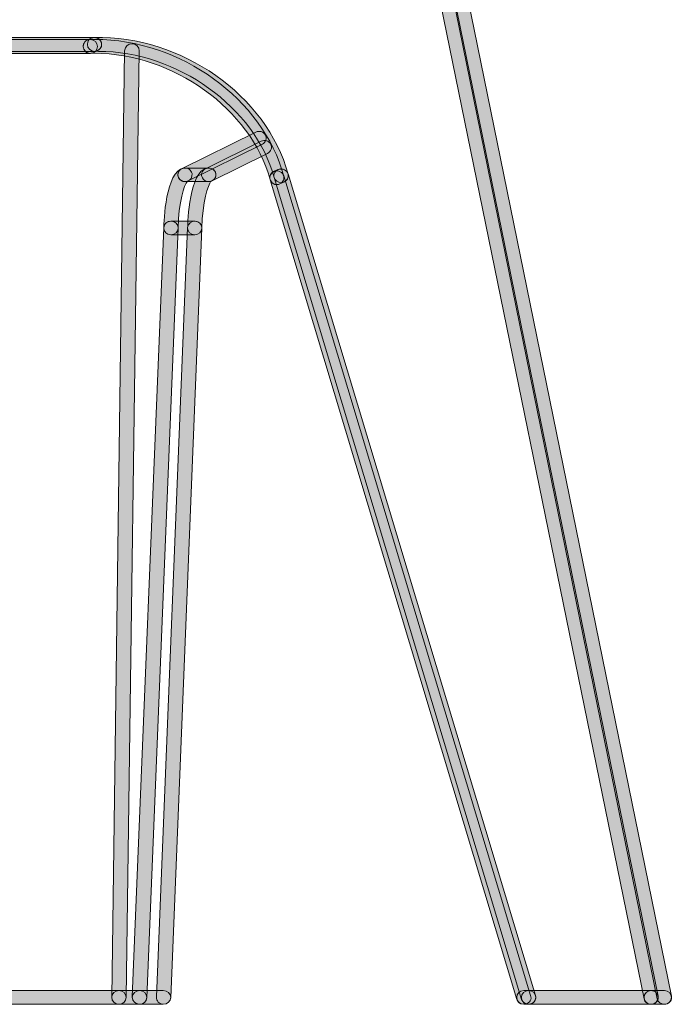
# Model space of a CAD drawing. Units: inches. Extents: x 83.7 to 126.3, y 142.9 to 154.1.
# Drawn here: x 107.1 to 108.7, y 145.5 to 148 of the extents above; entities that cross this region are included whole.
import ezdxf

# ---------------------------------------------------------------- set-up
doc = ezdxf.new("R2010")
doc.units = ezdxf.units.IN
doc.header["$MEASUREMENT"] = 0
doc.layers.add('disegno', color=7, linetype='Continuous')

# ---------------------------------------------------------------- blocks, each defined once
blk = doc.blocks.new('block 636')
at = {"layer": 'disegno'}
h = blk.add_hatch(color=250, dxfattribs=at)
h.dxf.hatch_style = 2
edge = h.paths.add_edge_path()
edge.add_spline(control_points=[(108.7238, 145.5284), (108.7238, 145.5284), (108.6893, 145.5284), (108.6893, 145.5284), (108.6797, 145.5284), (108.6721, 145.536), (108.6721, 145.546), (108.6721, 145.5549), (108.6797, 145.5629), (108.6893, 145.5629), (108.6893, 145.5629), (108.7238, 145.5629), (108.7238, 145.5629), (108.7334, 145.5629), (108.741, 145.5549), (108.741, 145.546), (108.741, 145.536), (108.7334, 145.5284), (108.7238, 145.5284)], knot_values=[0, 0, 0, 0, 1, 1, 1, 2, 2, 2, 3, 3, 3, 4, 4, 4, 5, 5, 5, 6, 6, 6, 6], degree=3, periodic=1)
at = {"layer": 'disegno', "lineweight": 0}
blk.add_open_spline([(108.7238, 145.5284), (108.7238, 145.5284), (108.6893, 145.5284), (108.6893, 145.5284), (108.6797, 145.5284), (108.6721, 145.536), (108.6721, 145.546), (108.6721, 145.5549), (108.6797, 145.5629), (108.6893, 145.5629), (108.6893, 145.5629), (108.7238, 145.5629), (108.7238, 145.5629), (108.7334, 145.5629), (108.741, 145.5549), (108.741, 145.546), (108.741, 145.536), (108.7334, 145.5284), (108.7238, 145.5284)], degree=3, knots=[0, 0, 0, 0, 1, 1, 1, 2, 2, 2, 3, 3, 3, 4, 4, 4, 5, 5, 5, 6, 6, 6, 6], dxfattribs=at)
blk = doc.blocks.new('block 637')
at = {"layer": 'disegno'}
h = blk.add_hatch(color=250, dxfattribs=at)
h.dxf.hatch_style = 2
edge = h.paths.add_edge_path()
edge.add_spline(control_points=[(108.6893, 145.5284), (108.6893, 145.5284), (108.3813, 145.5284), (108.3813, 145.5284), (108.3717, 145.5284), (108.3634, 145.536), (108.3634, 145.546), (108.3634, 145.5549), (108.3717, 145.5629), (108.3813, 145.5629), (108.3813, 145.5629), (108.6893, 145.5629), (108.6893, 145.5629), (108.6997, 145.5629), (108.7072, 145.5549), (108.7072, 145.546), (108.7072, 145.536), (108.6997, 145.5284), (108.6893, 145.5284)], knot_values=[0, 0, 0, 0, 1, 1, 1, 2, 2, 2, 3, 3, 3, 4, 4, 4, 5, 5, 5, 6, 6, 6, 6], degree=3, periodic=1)
at = {"layer": 'disegno', "lineweight": 0}
blk.add_open_spline([(108.6893, 145.5284), (108.6893, 145.5284), (108.3813, 145.5284), (108.3813, 145.5284), (108.3717, 145.5284), (108.3634, 145.536), (108.3634, 145.546), (108.3634, 145.5549), (108.3717, 145.5629), (108.3813, 145.5629), (108.3813, 145.5629), (108.6893, 145.5629), (108.6893, 145.5629), (108.6997, 145.5629), (108.7072, 145.5549), (108.7072, 145.546), (108.7072, 145.536), (108.6997, 145.5284), (108.6893, 145.5284)], degree=3, knots=[0, 0, 0, 0, 1, 1, 1, 2, 2, 2, 3, 3, 3, 4, 4, 4, 5, 5, 5, 6, 6, 6, 6], dxfattribs=at)
blk = doc.blocks.new('block 638')
at = {"layer": 'disegno'}
h = blk.add_hatch(color=250, dxfattribs=at)
h.dxf.hatch_style = 2
edge = h.paths.add_edge_path()
edge.add_spline(control_points=[(108.3813, 145.5284), (108.3813, 145.5284), (108.3696, 145.5284), (108.3696, 145.5284), (108.3593, 145.5284), (108.3517, 145.536), (108.3517, 145.546), (108.3517, 145.5549), (108.3593, 145.5629), (108.3696, 145.5629), (108.3696, 145.5629), (108.3813, 145.5629), (108.3813, 145.5629), (108.3917, 145.5629), (108.3999, 145.5549), (108.3999, 145.546), (108.3999, 145.536), (108.3917, 145.5284), (108.3813, 145.5284)], knot_values=[0, 0, 0, 0, 1, 1, 1, 2, 2, 2, 3, 3, 3, 4, 4, 4, 5, 5, 5, 6, 6, 6, 6], degree=3, periodic=1)
at = {"layer": 'disegno', "lineweight": 0}
blk.add_open_spline([(108.3813, 145.5284), (108.3813, 145.5284), (108.3696, 145.5284), (108.3696, 145.5284), (108.3593, 145.5284), (108.3517, 145.536), (108.3517, 145.546), (108.3517, 145.5549), (108.3593, 145.5629), (108.3696, 145.5629), (108.3696, 145.5629), (108.3813, 145.5629), (108.3813, 145.5629), (108.3917, 145.5629), (108.3999, 145.5549), (108.3999, 145.546), (108.3999, 145.536), (108.3917, 145.5284), (108.3813, 145.5284)], degree=3, knots=[0, 0, 0, 0, 1, 1, 1, 2, 2, 2, 3, 3, 3, 4, 4, 4, 5, 5, 5, 6, 6, 6, 6], dxfattribs=at)
blk = doc.blocks.new('block 639')
at = {"layer": 'disegno'}
h = blk.add_hatch(color=250, dxfattribs=at)
h.dxf.hatch_style = 2
edge = h.paths.add_edge_path()
edge.add_spline(control_points=[(108.3813, 145.5284), (108.3737, 145.5284), (108.3669, 145.5329), (108.3641, 145.5405), (108.3641, 145.5405), (107.7419, 147.6082), (107.7419, 147.6082), (107.7392, 147.6165), (107.7447, 147.6265), (107.7543, 147.6292), (107.7626, 147.6313), (107.7736, 147.6268), (107.7771, 147.6172), (107.7771, 147.6172), (108.3992, 145.5505), (108.3992, 145.5505), (108.402, 145.5412), (108.3965, 145.5319), (108.3861, 145.5294), (108.3848, 145.5288), (108.3834, 145.5284), (108.3813, 145.5284)], knot_values=[0, 0, 0, 0, 1, 1, 1, 2, 2, 2, 3, 3, 3, 4, 4, 4, 5, 5, 5, 6, 6, 6, 7, 7, 7, 7], degree=3, periodic=1)
at = {"layer": 'disegno', "lineweight": 0}
blk.add_open_spline([(108.3813, 145.5284), (108.3737, 145.5284), (108.3669, 145.5329), (108.3641, 145.5405), (108.3641, 145.5405), (107.7419, 147.6082), (107.7419, 147.6082), (107.7392, 147.6165), (107.7447, 147.6265), (107.7543, 147.6292), (107.7626, 147.6313), (107.7736, 147.6268), (107.7771, 147.6172), (107.7771, 147.6172), (108.3992, 145.5505), (108.3992, 145.5505), (108.402, 145.5412), (108.3965, 145.5319), (108.3861, 145.5294), (108.3848, 145.5288), (108.3834, 145.5284), (108.3813, 145.5284)], degree=3, knots=[0, 0, 0, 0, 1, 1, 1, 2, 2, 2, 3, 3, 3, 4, 4, 4, 5, 5, 5, 6, 6, 6, 7, 7, 7, 7], dxfattribs=at)
blk = doc.blocks.new('block 640')
at = {"layer": 'disegno'}
h = blk.add_hatch(color=250, dxfattribs=at)
h.dxf.hatch_style = 2
edge = h.paths.add_edge_path()
edge.add_spline(control_points=[(107.7488, 147.5903), (107.7419, 147.5903), (107.7357, 147.5937), (107.733, 147.5996), (107.7281, 147.6082), (107.7316, 147.6189), (107.7405, 147.623), (107.7405, 147.623), (107.7509, 147.6279), (107.7509, 147.6279), (107.7591, 147.6316), (107.7702, 147.6292), (107.7757, 147.6206), (107.7798, 147.612), (107.7764, 147.6017), (107.7674, 147.5975), (107.7674, 147.5975), (107.7564, 147.5924), (107.7564, 147.5924), (107.7543, 147.5906), (107.7516, 147.5903), (107.7488, 147.5903)], knot_values=[0, 0, 0, 0, 1, 1, 1, 2, 2, 2, 3, 3, 3, 4, 4, 4, 5, 5, 5, 6, 6, 6, 7, 7, 7, 7], degree=3, periodic=1)
at = {"layer": 'disegno', "lineweight": 0}
blk.add_open_spline([(107.7488, 147.5903), (107.7419, 147.5903), (107.7357, 147.5937), (107.733, 147.5996), (107.7281, 147.6082), (107.7316, 147.6189), (107.7405, 147.623), (107.7405, 147.623), (107.7509, 147.6279), (107.7509, 147.6279), (107.7591, 147.6316), (107.7702, 147.6292), (107.7757, 147.6206), (107.7798, 147.612), (107.7764, 147.6017), (107.7674, 147.5975), (107.7674, 147.5975), (107.7564, 147.5924), (107.7564, 147.5924), (107.7543, 147.5906), (107.7516, 147.5903), (107.7488, 147.5903)], degree=3, knots=[0, 0, 0, 0, 1, 1, 1, 2, 2, 2, 3, 3, 3, 4, 4, 4, 5, 5, 5, 6, 6, 6, 7, 7, 7, 7], dxfattribs=at)
blk = doc.blocks.new('block 641')
at = {"layer": 'disegno'}
h = blk.add_hatch(color=250, dxfattribs=at)
h.dxf.hatch_style = 2
edge = h.paths.add_edge_path()
edge.add_spline(control_points=[(108.3696, 145.5284), (108.362, 145.5284), (108.3545, 145.5329), (108.3524, 145.5405), (108.3524, 145.5405), (107.7316, 147.6027), (107.7316, 147.6027), (107.7288, 147.6117), (107.7343, 147.6213), (107.744, 147.6241), (107.7523, 147.6265), (107.7633, 147.6213), (107.766, 147.612), (107.766, 147.612), (108.3868, 145.5505), (108.3868, 145.5505), (108.3903, 145.5412), (108.3841, 145.5319), (108.3744, 145.5294), (108.3731, 145.5288), (108.371, 145.5284), (108.3696, 145.5284)], knot_values=[0, 0, 0, 0, 1, 1, 1, 2, 2, 2, 3, 3, 3, 4, 4, 4, 5, 5, 5, 6, 6, 6, 7, 7, 7, 7], degree=3, periodic=1)
at = {"layer": 'disegno', "lineweight": 0}
blk.add_open_spline([(108.3696, 145.5284), (108.362, 145.5284), (108.3545, 145.5329), (108.3524, 145.5405), (108.3524, 145.5405), (107.7316, 147.6027), (107.7316, 147.6027), (107.7288, 147.6117), (107.7343, 147.6213), (107.744, 147.6241), (107.7523, 147.6265), (107.7633, 147.6213), (107.766, 147.612), (107.766, 147.612), (108.3868, 145.5505), (108.3868, 145.5505), (108.3903, 145.5412), (108.3841, 145.5319), (108.3744, 145.5294), (108.3731, 145.5288), (108.371, 145.5284), (108.3696, 145.5284)], degree=3, knots=[0, 0, 0, 0, 1, 1, 1, 2, 2, 2, 3, 3, 3, 4, 4, 4, 5, 5, 5, 6, 6, 6, 7, 7, 7, 7], dxfattribs=at)
blk = doc.blocks.new('block 642')
at = {"layer": 'disegno'}
h = blk.add_hatch(color=250, dxfattribs=at)
h.dxf.hatch_style = 2
edge = h.paths.add_edge_path()
edge.add_spline(control_points=[(108.6893, 145.5284), (108.681, 145.5284), (108.6735, 145.5339), (108.6721, 145.5422), (108.6721, 145.5422), (108.0933, 148.3754), (108.0933, 148.3754), (108.0912, 148.3847), (108.0975, 148.3937), (108.1078, 148.3954), (108.1174, 148.3971), (108.1271, 148.3913), (108.1291, 148.382), (108.1291, 148.382), (108.7072, 145.5491), (108.7072, 145.5491), (108.7093, 145.5394), (108.7031, 145.5305), (108.6928, 145.5288), (108.6914, 145.5288), (108.6907, 145.5284), (108.6893, 145.5284)], knot_values=[0, 0, 0, 0, 1, 1, 1, 2, 2, 2, 3, 3, 3, 4, 4, 4, 5, 5, 5, 6, 6, 6, 7, 7, 7, 7], degree=3, periodic=1)
at = {"layer": 'disegno', "lineweight": 0}
blk.add_open_spline([(108.6893, 145.5284), (108.681, 145.5284), (108.6735, 145.5339), (108.6721, 145.5422), (108.6721, 145.5422), (108.0933, 148.3754), (108.0933, 148.3754), (108.0912, 148.3847), (108.0975, 148.3937), (108.1078, 148.3954), (108.1174, 148.3971), (108.1271, 148.3913), (108.1291, 148.382), (108.1291, 148.382), (108.7072, 145.5491), (108.7072, 145.5491), (108.7093, 145.5394), (108.7031, 145.5305), (108.6928, 145.5288), (108.6914, 145.5288), (108.6907, 145.5284), (108.6893, 145.5284)], degree=3, knots=[0, 0, 0, 0, 1, 1, 1, 2, 2, 2, 3, 3, 3, 4, 4, 4, 5, 5, 5, 6, 6, 6, 7, 7, 7, 7], dxfattribs=at)
blk = doc.blocks.new('block 643')
at = {"layer": 'disegno'}
h = blk.add_hatch(color=250, dxfattribs=at)
h.dxf.hatch_style = 2
edge = h.paths.add_edge_path()
edge.add_spline(control_points=[(107.4629, 145.5284), (107.4629, 145.5284), (107.4629, 145.5284), (107.4629, 145.5284), (107.4525, 145.5291), (107.4449, 145.537), (107.4456, 145.547), (107.4456, 145.547), (107.5242, 147.4821), (107.5242, 147.4821), (107.5242, 147.4914), (107.5338, 147.4987), (107.5428, 147.498), (107.5524, 147.498), (107.5607, 147.49), (107.56, 147.4811), (107.56, 147.4811), (107.4815, 145.5449), (107.4815, 145.5449), (107.4808, 145.5356), (107.4725, 145.5284), (107.4629, 145.5284)], knot_values=[0, 0, 0, 0, 1, 1, 1, 2, 2, 2, 3, 3, 3, 4, 4, 4, 5, 5, 5, 6, 6, 6, 7, 7, 7, 7], degree=3, periodic=1)
at = {"layer": 'disegno', "lineweight": 0}
blk.add_open_spline([(107.4629, 145.5284), (107.4629, 145.5284), (107.4629, 145.5284), (107.4629, 145.5284), (107.4525, 145.5291), (107.4449, 145.537), (107.4456, 145.547), (107.4456, 145.547), (107.5242, 147.4821), (107.5242, 147.4821), (107.5242, 147.4914), (107.5338, 147.4987), (107.5428, 147.498), (107.5524, 147.498), (107.5607, 147.49), (107.56, 147.4811), (107.56, 147.4811), (107.4815, 145.5449), (107.4815, 145.5449), (107.4808, 145.5356), (107.4725, 145.5284), (107.4629, 145.5284)], degree=3, knots=[0, 0, 0, 0, 1, 1, 1, 2, 2, 2, 3, 3, 3, 4, 4, 4, 5, 5, 5, 6, 6, 6, 7, 7, 7, 7], dxfattribs=at)
blk = doc.blocks.new('block 644')
at = {"layer": 'disegno'}
h = blk.add_hatch(color=250, dxfattribs=at)
h.dxf.hatch_style = 2
edge = h.paths.add_edge_path()
edge.add_spline(control_points=[(107.5421, 147.4639), (107.5421, 147.4639), (107.5421, 147.4639), (107.5421, 147.4639), (107.5311, 147.4639), (107.5235, 147.4721), (107.5242, 147.4818), (107.5242, 147.4959), (107.5283, 147.6248), (107.5738, 147.6316), (107.5834, 147.6337), (107.5938, 147.6272), (107.5952, 147.6179), (107.5965, 147.6089), (107.591, 147.6013), (107.5828, 147.5989), (107.5752, 147.5903), (107.5614, 147.5455), (107.56, 147.4811), (107.56, 147.4714), (107.5517, 147.4639), (107.5421, 147.4639)], knot_values=[0, 0, 0, 0, 1, 1, 1, 2, 2, 2, 3, 3, 3, 4, 4, 4, 5, 5, 5, 6, 6, 6, 7, 7, 7, 7], degree=3, periodic=1)
at = {"layer": 'disegno', "lineweight": 0}
blk.add_open_spline([(107.5421, 147.4639), (107.5421, 147.4639), (107.5421, 147.4639), (107.5421, 147.4639), (107.5311, 147.4639), (107.5235, 147.4721), (107.5242, 147.4818), (107.5242, 147.4959), (107.5283, 147.6248), (107.5738, 147.6316), (107.5834, 147.6337), (107.5938, 147.6272), (107.5952, 147.6179), (107.5965, 147.6089), (107.591, 147.6013), (107.5828, 147.5989), (107.5752, 147.5903), (107.5614, 147.5455), (107.56, 147.4811), (107.56, 147.4714), (107.5517, 147.4639), (107.5421, 147.4639)], degree=3, knots=[0, 0, 0, 0, 1, 1, 1, 2, 2, 2, 3, 3, 3, 4, 4, 4, 5, 5, 5, 6, 6, 6, 7, 7, 7, 7], dxfattribs=at)
blk = doc.blocks.new('block 645')
at = {"layer": 'disegno'}
h = blk.add_hatch(color=250, dxfattribs=at)
h.dxf.hatch_style = 2
edge = h.paths.add_edge_path()
edge.add_spline(control_points=[(107.5772, 147.5979), (107.5704, 147.5979), (107.5641, 147.601), (107.5614, 147.6072), (107.5566, 147.6151), (107.56, 147.6258), (107.569, 147.6303), (107.569, 147.6303), (107.7088, 147.6992), (107.7088, 147.6992), (107.7178, 147.7036), (107.7288, 147.7009), (107.733, 147.6919), (107.7378, 147.6837), (107.7343, 147.6737), (107.7254, 147.6685), (107.7254, 147.6685), (107.5855, 147.5996), (107.5855, 147.5996), (107.5828, 147.5986), (107.58, 147.5979), (107.5772, 147.5979)], knot_values=[0, 0, 0, 0, 1, 1, 1, 2, 2, 2, 3, 3, 3, 4, 4, 4, 5, 5, 5, 6, 6, 6, 7, 7, 7, 7], degree=3, periodic=1)
at = {"layer": 'disegno', "lineweight": 0}
blk.add_open_spline([(107.5772, 147.5979), (107.5704, 147.5979), (107.5641, 147.601), (107.5614, 147.6072), (107.5566, 147.6151), (107.56, 147.6258), (107.569, 147.6303), (107.569, 147.6303), (107.7088, 147.6992), (107.7088, 147.6992), (107.7178, 147.7036), (107.7288, 147.7009), (107.733, 147.6919), (107.7378, 147.6837), (107.7343, 147.6737), (107.7254, 147.6685), (107.7254, 147.6685), (107.5855, 147.5996), (107.5855, 147.5996), (107.5828, 147.5986), (107.58, 147.5979), (107.5772, 147.5979)], degree=3, knots=[0, 0, 0, 0, 1, 1, 1, 2, 2, 2, 3, 3, 3, 4, 4, 4, 5, 5, 5, 6, 6, 6, 7, 7, 7, 7], dxfattribs=at)
blk = doc.blocks.new('block 646')
at = {"layer": 'disegno'}
h = blk.add_hatch(color=250, dxfattribs=at)
h.dxf.hatch_style = 2
edge = h.paths.add_edge_path()
edge.add_spline(control_points=[(107.5772, 147.5979), (107.5772, 147.5979), (107.5173, 147.5979), (107.5173, 147.5979), (107.5076, 147.5979), (107.4994, 147.6058), (107.4994, 147.6151), (107.4994, 147.6248), (107.5076, 147.632), (107.5173, 147.632), (107.5173, 147.632), (107.5772, 147.632), (107.5772, 147.632), (107.5876, 147.632), (107.5952, 147.6248), (107.5952, 147.6151), (107.5952, 147.6058), (107.5876, 147.5979), (107.5772, 147.5979)], knot_values=[0, 0, 0, 0, 1, 1, 1, 2, 2, 2, 3, 3, 3, 4, 4, 4, 5, 5, 5, 6, 6, 6, 6], degree=3, periodic=1)
at = {"layer": 'disegno', "lineweight": 0}
blk.add_open_spline([(107.5772, 147.5979), (107.5772, 147.5979), (107.5173, 147.5979), (107.5173, 147.5979), (107.5076, 147.5979), (107.4994, 147.6058), (107.4994, 147.6151), (107.4994, 147.6248), (107.5076, 147.632), (107.5173, 147.632), (107.5173, 147.632), (107.5772, 147.632), (107.5772, 147.632), (107.5876, 147.632), (107.5952, 147.6248), (107.5952, 147.6151), (107.5952, 147.6058), (107.5876, 147.5979), (107.5772, 147.5979)], degree=3, knots=[0, 0, 0, 0, 1, 1, 1, 2, 2, 2, 3, 3, 3, 4, 4, 4, 5, 5, 5, 6, 6, 6, 6], dxfattribs=at)
blk = doc.blocks.new('block 647')
at = {"layer": 'disegno'}
h = blk.add_hatch(color=250, dxfattribs=at)
h.dxf.hatch_style = 2
edge = h.paths.add_edge_path()
edge.add_spline(control_points=[(107.5173, 147.5979), (107.5111, 147.5979), (107.5049, 147.601), (107.5014, 147.6072), (107.4973, 147.6151), (107.5001, 147.6258), (107.509, 147.6303), (107.509, 147.6303), (107.6958, 147.7222), (107.6958, 147.7222), (107.7047, 147.7264), (107.715, 147.724), (107.7199, 147.715), (107.724, 147.7064), (107.7206, 147.6968), (107.7123, 147.6919), (107.7123, 147.6919), (107.5256, 147.5996), (107.5256, 147.5996), (107.5235, 147.5986), (107.5201, 147.5979), (107.5173, 147.5979)], knot_values=[0, 0, 0, 0, 1, 1, 1, 2, 2, 2, 3, 3, 3, 4, 4, 4, 5, 5, 5, 6, 6, 6, 7, 7, 7, 7], degree=3, periodic=1)
at = {"layer": 'disegno', "lineweight": 0}
blk.add_open_spline([(107.5173, 147.5979), (107.5111, 147.5979), (107.5049, 147.601), (107.5014, 147.6072), (107.4973, 147.6151), (107.5001, 147.6258), (107.509, 147.6303), (107.509, 147.6303), (107.6958, 147.7222), (107.6958, 147.7222), (107.7047, 147.7264), (107.715, 147.724), (107.7199, 147.715), (107.724, 147.7064), (107.7206, 147.6968), (107.7123, 147.6919), (107.7123, 147.6919), (107.5256, 147.5996), (107.5256, 147.5996), (107.5235, 147.5986), (107.5201, 147.5979), (107.5173, 147.5979)], degree=3, knots=[0, 0, 0, 0, 1, 1, 1, 2, 2, 2, 3, 3, 3, 4, 4, 4, 5, 5, 5, 6, 6, 6, 7, 7, 7, 7], dxfattribs=at)
blk = doc.blocks.new('block 648')
at = {"layer": 'disegno'}
h = blk.add_hatch(color=250, dxfattribs=at)
h.dxf.hatch_style = 2
edge = h.paths.add_edge_path()
edge.add_spline(control_points=[(107.4822, 147.4639), (107.4822, 147.4639), (107.4815, 147.4639), (107.4815, 147.4639), (107.4718, 147.4639), (107.4642, 147.4721), (107.4642, 147.4818), (107.4642, 147.4959), (107.4684, 147.6248), (107.5145, 147.6316), (107.5242, 147.6337), (107.5331, 147.6272), (107.5352, 147.6179), (107.5366, 147.6089), (107.5311, 147.6013), (107.5235, 147.5989), (107.5152, 147.5903), (107.5014, 147.5455), (107.5001, 147.4811), (107.5001, 147.4714), (107.4925, 147.4639), (107.4822, 147.4639)], knot_values=[0, 0, 0, 0, 1, 1, 1, 2, 2, 2, 3, 3, 3, 4, 4, 4, 5, 5, 5, 6, 6, 6, 7, 7, 7, 7], degree=3, periodic=1)
at = {"layer": 'disegno', "lineweight": 0}
blk.add_open_spline([(107.4822, 147.4639), (107.4822, 147.4639), (107.4815, 147.4639), (107.4815, 147.4639), (107.4718, 147.4639), (107.4642, 147.4721), (107.4642, 147.4818), (107.4642, 147.4959), (107.4684, 147.6248), (107.5145, 147.6316), (107.5242, 147.6337), (107.5331, 147.6272), (107.5352, 147.6179), (107.5366, 147.6089), (107.5311, 147.6013), (107.5235, 147.5989), (107.5152, 147.5903), (107.5014, 147.5455), (107.5001, 147.4811), (107.5001, 147.4714), (107.4925, 147.4639), (107.4822, 147.4639)], degree=3, knots=[0, 0, 0, 0, 1, 1, 1, 2, 2, 2, 3, 3, 3, 4, 4, 4, 5, 5, 5, 6, 6, 6, 7, 7, 7, 7], dxfattribs=at)
blk = doc.blocks.new('block 649')
at = {"layer": 'disegno'}
h = blk.add_hatch(color=250, dxfattribs=at)
h.dxf.hatch_style = 2
edge = h.paths.add_edge_path()
edge.add_spline(control_points=[(107.5421, 147.4639), (107.5421, 147.4639), (107.4822, 147.4639), (107.4822, 147.4639), (107.4718, 147.4639), (107.4642, 147.4718), (107.4642, 147.4814), (107.4642, 147.4907), (107.4718, 147.498), (107.4822, 147.498), (107.4822, 147.498), (107.5421, 147.498), (107.5421, 147.498), (107.5524, 147.498), (107.56, 147.4907), (107.56, 147.4814), (107.56, 147.4718), (107.5524, 147.4639), (107.5421, 147.4639)], knot_values=[0, 0, 0, 0, 1, 1, 1, 2, 2, 2, 3, 3, 3, 4, 4, 4, 5, 5, 5, 6, 6, 6, 6], degree=3, periodic=1)
at = {"layer": 'disegno', "lineweight": 0}
blk.add_open_spline([(107.5421, 147.4639), (107.5421, 147.4639), (107.4822, 147.4639), (107.4822, 147.4639), (107.4718, 147.4639), (107.4642, 147.4718), (107.4642, 147.4814), (107.4642, 147.4907), (107.4718, 147.498), (107.4822, 147.498), (107.4822, 147.498), (107.5421, 147.498), (107.5421, 147.498), (107.5524, 147.498), (107.56, 147.4907), (107.56, 147.4814), (107.56, 147.4718), (107.5524, 147.4639), (107.5421, 147.4639)], degree=3, knots=[0, 0, 0, 0, 1, 1, 1, 2, 2, 2, 3, 3, 3, 4, 4, 4, 5, 5, 5, 6, 6, 6, 6], dxfattribs=at)
blk = doc.blocks.new('block 650')
at = {"layer": 'disegno'}
h = blk.add_hatch(color=250, dxfattribs=at)
h.dxf.hatch_style = 2
edge = h.paths.add_edge_path()
edge.add_spline(control_points=[(107.4036, 145.5284), (107.4029, 145.5284), (107.4029, 145.5284), (107.4029, 145.5284), (107.3926, 145.5291), (107.385, 145.537), (107.385, 145.547), (107.385, 145.547), (107.4642, 147.4821), (107.4642, 147.4821), (107.4642, 147.4914), (107.4725, 147.4987), (107.4828, 147.498), (107.4932, 147.498), (107.5008, 147.49), (107.5001, 147.4811), (107.5001, 147.4811), (107.4215, 145.5449), (107.4215, 145.5449), (107.4208, 145.5356), (107.4133, 145.5284), (107.4036, 145.5284)], knot_values=[0, 0, 0, 0, 1, 1, 1, 2, 2, 2, 3, 3, 3, 4, 4, 4, 5, 5, 5, 6, 6, 6, 7, 7, 7, 7], degree=3, periodic=1)
at = {"layer": 'disegno', "lineweight": 0}
blk.add_open_spline([(107.4036, 145.5284), (107.4029, 145.5284), (107.4029, 145.5284), (107.4029, 145.5284), (107.3926, 145.5291), (107.385, 145.537), (107.385, 145.547), (107.385, 145.547), (107.4642, 147.4821), (107.4642, 147.4821), (107.4642, 147.4914), (107.4725, 147.4987), (107.4828, 147.498), (107.4932, 147.498), (107.5008, 147.49), (107.5001, 147.4811), (107.5001, 147.4811), (107.4215, 145.5449), (107.4215, 145.5449), (107.4208, 145.5356), (107.4133, 145.5284), (107.4036, 145.5284)], degree=3, knots=[0, 0, 0, 0, 1, 1, 1, 2, 2, 2, 3, 3, 3, 4, 4, 4, 5, 5, 5, 6, 6, 6, 7, 7, 7, 7], dxfattribs=at)
blk = doc.blocks.new('block 651')
at = {"layer": 'disegno'}
h = blk.add_hatch(color=250, dxfattribs=at)
h.dxf.hatch_style = 2
edge = h.paths.add_edge_path()
edge.add_spline(control_points=[(107.4629, 145.5284), (107.4629, 145.5284), (107.4036, 145.5284), (107.4036, 145.5284), (107.3933, 145.5284), (107.385, 145.536), (107.385, 145.546), (107.385, 145.5549), (107.3933, 145.5629), (107.4036, 145.5629), (107.4036, 145.5629), (107.4629, 145.5629), (107.4629, 145.5629), (107.4732, 145.5629), (107.4815, 145.5549), (107.4815, 145.546), (107.4815, 145.536), (107.4732, 145.5284), (107.4629, 145.5284)], knot_values=[0, 0, 0, 0, 1, 1, 1, 2, 2, 2, 3, 3, 3, 4, 4, 4, 5, 5, 5, 6, 6, 6, 6], degree=3, periodic=1)
at = {"layer": 'disegno', "lineweight": 0}
blk.add_open_spline([(107.4629, 145.5284), (107.4629, 145.5284), (107.4036, 145.5284), (107.4036, 145.5284), (107.3933, 145.5284), (107.385, 145.536), (107.385, 145.546), (107.385, 145.5549), (107.3933, 145.5629), (107.4036, 145.5629), (107.4036, 145.5629), (107.4629, 145.5629), (107.4629, 145.5629), (107.4732, 145.5629), (107.4815, 145.5549), (107.4815, 145.546), (107.4815, 145.536), (107.4732, 145.5284), (107.4629, 145.5284)], degree=3, knots=[0, 0, 0, 0, 1, 1, 1, 2, 2, 2, 3, 3, 3, 4, 4, 4, 5, 5, 5, 6, 6, 6, 6], dxfattribs=at)
blk = doc.blocks.new('block 652')
at = {"layer": 'disegno'}
h = blk.add_hatch(color=250, dxfattribs=at)
h.dxf.hatch_style = 2
edge = h.paths.add_edge_path()
edge.add_spline(control_points=[(107.4036, 145.5284), (107.4036, 145.5284), (107.3519, 145.5284), (107.3519, 145.5284), (107.3416, 145.5284), (107.3333, 145.536), (107.3333, 145.546), (107.3333, 145.5549), (107.3416, 145.5629), (107.3519, 145.5629), (107.3519, 145.5629), (107.4036, 145.5629), (107.4036, 145.5629), (107.4133, 145.5629), (107.4215, 145.5549), (107.4215, 145.546), (107.4215, 145.536), (107.4133, 145.5284), (107.4036, 145.5284)], knot_values=[0, 0, 0, 0, 1, 1, 1, 2, 2, 2, 3, 3, 3, 4, 4, 4, 5, 5, 5, 6, 6, 6, 6], degree=3, periodic=1)
at = {"layer": 'disegno', "lineweight": 0}
blk.add_open_spline([(107.4036, 145.5284), (107.4036, 145.5284), (107.3519, 145.5284), (107.3519, 145.5284), (107.3416, 145.5284), (107.3333, 145.536), (107.3333, 145.546), (107.3333, 145.5549), (107.3416, 145.5629), (107.3519, 145.5629), (107.3519, 145.5629), (107.4036, 145.5629), (107.4036, 145.5629), (107.4133, 145.5629), (107.4215, 145.5549), (107.4215, 145.546), (107.4215, 145.536), (107.4133, 145.5284), (107.4036, 145.5284)], degree=3, knots=[0, 0, 0, 0, 1, 1, 1, 2, 2, 2, 3, 3, 3, 4, 4, 4, 5, 5, 5, 6, 6, 6, 6], dxfattribs=at)
blk = doc.blocks.new('block 653')
at = {"layer": 'disegno'}
h = blk.add_hatch(color=250, dxfattribs=at)
h.dxf.hatch_style = 2
edge = h.paths.add_edge_path()
edge.add_spline(control_points=[(107.3519, 145.5284), (107.3519, 145.5284), (107.0488, 145.5284), (107.0488, 145.5284), (107.0384, 145.5284), (107.0308, 145.536), (107.0308, 145.546), (107.0308, 145.5549), (107.0384, 145.5629), (107.0488, 145.5629), (107.0488, 145.5629), (107.3519, 145.5629), (107.3519, 145.5629), (107.3616, 145.5629), (107.3692, 145.5549), (107.3692, 145.546), (107.3692, 145.536), (107.3616, 145.5284), (107.3519, 145.5284)], knot_values=[0, 0, 0, 0, 1, 1, 1, 2, 2, 2, 3, 3, 3, 4, 4, 4, 5, 5, 5, 6, 6, 6, 6], degree=3, periodic=1)
at = {"layer": 'disegno', "lineweight": 0}
blk.add_open_spline([(107.3519, 145.5284), (107.3519, 145.5284), (107.0488, 145.5284), (107.0488, 145.5284), (107.0384, 145.5284), (107.0308, 145.536), (107.0308, 145.546), (107.0308, 145.5549), (107.0384, 145.5629), (107.0488, 145.5629), (107.0488, 145.5629), (107.3519, 145.5629), (107.3519, 145.5629), (107.3616, 145.5629), (107.3692, 145.5549), (107.3692, 145.546), (107.3692, 145.536), (107.3616, 145.5284), (107.3519, 145.5284)], degree=3, knots=[0, 0, 0, 0, 1, 1, 1, 2, 2, 2, 3, 3, 3, 4, 4, 4, 5, 5, 5, 6, 6, 6, 6], dxfattribs=at)
blk = doc.blocks.new('block 659')
at = {"layer": 'disegno'}
h = blk.add_hatch(color=250, dxfattribs=at)
h.dxf.hatch_style = 2
edge = h.paths.add_edge_path()
edge.add_spline(control_points=[(107.2899, 147.9255), (107.2899, 147.9255), (103.3313, 147.9255), (103.3313, 147.9255), (103.321, 147.9255), (103.3134, 147.9334), (103.3134, 147.9431), (103.3134, 147.9527), (103.321, 147.9603), (103.3313, 147.9603), (103.3313, 147.9603), (107.2899, 147.9603), (107.2899, 147.9603), (107.2996, 147.9603), (107.3078, 147.9527), (107.3078, 147.9431), (107.3078, 147.9334), (107.2996, 147.9255), (107.2899, 147.9255)], knot_values=[0, 0, 0, 0, 1, 1, 1, 2, 2, 2, 3, 3, 3, 4, 4, 4, 5, 5, 5, 6, 6, 6, 6], degree=3, periodic=1)
at = {"layer": 'disegno', "lineweight": 0}
blk.add_open_spline([(107.2899, 147.9255), (107.2899, 147.9255), (103.3313, 147.9255), (103.3313, 147.9255), (103.321, 147.9255), (103.3134, 147.9334), (103.3134, 147.9431), (103.3134, 147.9527), (103.321, 147.9603), (103.3313, 147.9603), (103.3313, 147.9603), (107.2899, 147.9603), (107.2899, 147.9603), (107.2996, 147.9603), (107.3078, 147.9527), (107.3078, 147.9431), (107.3078, 147.9334), (107.2996, 147.9255), (107.2899, 147.9255)], degree=3, knots=[0, 0, 0, 0, 1, 1, 1, 2, 2, 2, 3, 3, 3, 4, 4, 4, 5, 5, 5, 6, 6, 6, 6], dxfattribs=at)
blk = doc.blocks.new('block 660')
at = {"layer": 'disegno'}
h = blk.add_hatch(color=250, dxfattribs=at)
h.dxf.hatch_style = 2
edge = h.paths.add_edge_path()
edge.add_spline(control_points=[(107.7591, 147.5951), (107.7509, 147.5951), (107.744, 147.6003), (107.7419, 147.6082), (107.6937, 147.785), (107.4973, 147.9255), (107.3003, 147.9255), (107.2968, 147.9255), (107.2934, 147.9262), (107.2899, 147.9255), (107.2803, 147.9255), (107.272, 147.9334), (107.272, 147.9427), (107.2713, 147.952), (107.2796, 147.9603), (107.2892, 147.9603), (107.5083, 147.9655), (107.7226, 147.8153), (107.7771, 147.6165), (107.7791, 147.6082), (107.7729, 147.5986), (107.7633, 147.5958), (107.7619, 147.5955), (107.7605, 147.5951), (107.7591, 147.5951)], knot_values=[0, 0, 0, 0, 1, 1, 1, 2, 2, 2, 3, 3, 3, 4, 4, 4, 5, 5, 5, 6, 6, 6, 7, 7, 7, 8, 8, 8, 8], degree=3, periodic=1)
at = {"layer": 'disegno', "lineweight": 0}
blk.add_open_spline([(107.7591, 147.5951), (107.7509, 147.5951), (107.744, 147.6003), (107.7419, 147.6082), (107.6937, 147.785), (107.4973, 147.9255), (107.3003, 147.9255), (107.2968, 147.9255), (107.2934, 147.9262), (107.2899, 147.9255), (107.2803, 147.9255), (107.272, 147.9334), (107.272, 147.9427), (107.2713, 147.952), (107.2796, 147.9603), (107.2892, 147.9603), (107.5083, 147.9655), (107.7226, 147.8153), (107.7771, 147.6165), (107.7791, 147.6082), (107.7729, 147.5986), (107.7633, 147.5958), (107.7619, 147.5955), (107.7605, 147.5951), (107.7591, 147.5951)], degree=3, knots=[0, 0, 0, 0, 1, 1, 1, 2, 2, 2, 3, 3, 3, 4, 4, 4, 5, 5, 5, 6, 6, 6, 7, 7, 7, 8, 8, 8, 8], dxfattribs=at)
blk = doc.blocks.new('block 666')
at = {"layer": 'disegno'}
h = blk.add_hatch(color=250, dxfattribs=at)
h.dxf.hatch_style = 2
edge = h.paths.add_edge_path()
edge.add_spline(control_points=[(107.3519, 145.5284), (107.3402, 145.5288), (107.3333, 145.5363), (107.3333, 145.5463), (107.3333, 145.5463), (107.3657, 147.9272), (107.3657, 147.9272), (107.3664, 147.9372), (107.3747, 147.9448), (107.3843, 147.9448), (107.3843, 147.9448), (107.3843, 147.9448), (107.3843, 147.9448), (107.394, 147.9448), (107.4029, 147.9369), (107.4022, 147.9269), (107.4022, 147.9269), (107.3692, 145.5456), (107.3692, 145.5456), (107.3692, 145.536), (107.3616, 145.5284), (107.3519, 145.5284)], knot_values=[0, 0, 0, 0, 1, 1, 1, 2, 2, 2, 3, 3, 3, 4, 4, 4, 5, 5, 5, 6, 6, 6, 7, 7, 7, 7], degree=3, periodic=1)
at = {"layer": 'disegno', "lineweight": 0}
blk.add_open_spline([(107.3519, 145.5284), (107.3402, 145.5288), (107.3333, 145.5363), (107.3333, 145.5463), (107.3333, 145.5463), (107.3657, 147.9272), (107.3657, 147.9272), (107.3664, 147.9372), (107.3747, 147.9448), (107.3843, 147.9448), (107.3843, 147.9448), (107.3843, 147.9448), (107.3843, 147.9448), (107.394, 147.9448), (107.4029, 147.9369), (107.4022, 147.9269), (107.4022, 147.9269), (107.3692, 145.5456), (107.3692, 145.5456), (107.3692, 145.536), (107.3616, 145.5284), (107.3519, 145.5284)], degree=3, knots=[0, 0, 0, 0, 1, 1, 1, 2, 2, 2, 3, 3, 3, 4, 4, 4, 5, 5, 5, 6, 6, 6, 7, 7, 7, 7], dxfattribs=at)
blk = doc.blocks.new('block 672')
at = {"layer": 'disegno'}
h = blk.add_hatch(color=250, dxfattribs=at)
h.dxf.hatch_style = 2
edge = h.paths.add_edge_path()
edge.add_spline(control_points=[(107.2796, 147.9203), (107.2796, 147.9203), (103.3417, 147.9203), (103.3417, 147.9203), (103.3317, 147.9203), (103.3234, 147.9283), (103.3234, 147.9379), (103.3234, 147.9476), (103.3317, 147.9551), (103.3417, 147.9551), (103.3417, 147.9551), (107.2796, 147.9551), (107.2796, 147.9551), (107.2892, 147.9551), (107.2975, 147.9476), (107.2975, 147.9379), (107.2975, 147.9283), (107.2892, 147.9203), (107.2796, 147.9203)], knot_values=[0, 0, 0, 0, 1, 1, 1, 2, 2, 2, 3, 3, 3, 4, 4, 4, 5, 5, 5, 6, 6, 6, 6], degree=3, periodic=1)
at = {"layer": 'disegno', "lineweight": 0}
blk.add_open_spline([(107.2796, 147.9203), (107.2796, 147.9203), (103.3417, 147.9203), (103.3417, 147.9203), (103.3317, 147.9203), (103.3234, 147.9283), (103.3234, 147.9379), (103.3234, 147.9476), (103.3317, 147.9551), (103.3417, 147.9551), (103.3417, 147.9551), (107.2796, 147.9551), (107.2796, 147.9551), (107.2892, 147.9551), (107.2975, 147.9476), (107.2975, 147.9379), (107.2975, 147.9283), (107.2892, 147.9203), (107.2796, 147.9203)], degree=3, knots=[0, 0, 0, 0, 1, 1, 1, 2, 2, 2, 3, 3, 3, 4, 4, 4, 5, 5, 5, 6, 6, 6, 6], dxfattribs=at)
blk = doc.blocks.new('block 673')
at = {"layer": 'disegno'}
h = blk.add_hatch(color=250, dxfattribs=at)
h.dxf.hatch_style = 2
edge = h.paths.add_edge_path()
edge.add_spline(control_points=[(107.7488, 147.5903), (107.7405, 147.5903), (107.7336, 147.5951), (107.7316, 147.6034), (107.6833, 147.7798), (107.487, 147.9207), (107.2899, 147.9207), (107.2865, 147.9207), (107.2823, 147.921), (107.2796, 147.9203), (107.2699, 147.9203), (107.2617, 147.9279), (107.2617, 147.9376), (107.261, 147.9472), (107.2692, 147.9551), (107.2789, 147.9551), (107.283, 147.9551), (107.2865, 147.9555), (107.2906, 147.9555), (107.5063, 147.9555), (107.7137, 147.8063), (107.766, 147.6117), (107.7681, 147.6024), (107.7626, 147.5937), (107.7529, 147.5906), (107.7516, 147.5903), (107.7502, 147.5903), (107.7488, 147.5903)], knot_values=[0, 0, 0, 0, 1, 1, 1, 2, 2, 2, 3, 3, 3, 4, 4, 4, 5, 5, 5, 6, 6, 6, 7, 7, 7, 8, 8, 8, 9, 9, 9, 9], degree=3, periodic=1)
at = {"layer": 'disegno', "lineweight": 0}
blk.add_open_spline([(107.7488, 147.5903), (107.7405, 147.5903), (107.7336, 147.5951), (107.7316, 147.6034), (107.6833, 147.7798), (107.487, 147.9207), (107.2899, 147.9207), (107.2865, 147.9207), (107.2823, 147.921), (107.2796, 147.9203), (107.2699, 147.9203), (107.2617, 147.9279), (107.2617, 147.9376), (107.261, 147.9472), (107.2692, 147.9551), (107.2789, 147.9551), (107.283, 147.9551), (107.2865, 147.9555), (107.2906, 147.9555), (107.5063, 147.9555), (107.7137, 147.8063), (107.766, 147.6117), (107.7681, 147.6024), (107.7626, 147.5937), (107.7529, 147.5906), (107.7516, 147.5903), (107.7502, 147.5903), (107.7488, 147.5903)], degree=3, knots=[0, 0, 0, 0, 1, 1, 1, 2, 2, 2, 3, 3, 3, 4, 4, 4, 5, 5, 5, 6, 6, 6, 7, 7, 7, 8, 8, 8, 9, 9, 9, 9], dxfattribs=at)
blk = doc.blocks.new('block 675')
at = {"layer": 'disegno'}
h = blk.add_hatch(color=250, dxfattribs=at)
h.dxf.hatch_style = 2
edge = h.paths.add_edge_path()
edge.add_spline(control_points=[(107.2796, 147.9203), (107.2727, 147.9203), (107.2665, 147.9241), (107.2637, 147.9303), (107.2589, 147.9386), (107.2624, 147.9489), (107.2713, 147.9538), (107.2713, 147.9538), (107.2817, 147.9586), (107.2817, 147.9586), (107.2899, 147.9627), (107.3009, 147.96), (107.3058, 147.951), (107.3106, 147.9427), (107.3071, 147.9327), (107.2982, 147.9276), (107.2982, 147.9276), (107.2879, 147.9228), (107.2879, 147.9228), (107.2851, 147.9217), (107.2823, 147.9203), (107.2796, 147.9203)], knot_values=[0, 0, 0, 0, 1, 1, 1, 2, 2, 2, 3, 3, 3, 4, 4, 4, 5, 5, 5, 6, 6, 6, 7, 7, 7, 7], degree=3, periodic=1)
at = {"layer": 'disegno', "lineweight": 0}
blk.add_open_spline([(107.2796, 147.9203), (107.2727, 147.9203), (107.2665, 147.9241), (107.2637, 147.9303), (107.2589, 147.9386), (107.2624, 147.9489), (107.2713, 147.9538), (107.2713, 147.9538), (107.2817, 147.9586), (107.2817, 147.9586), (107.2899, 147.9627), (107.3009, 147.96), (107.3058, 147.951), (107.3106, 147.9427), (107.3071, 147.9327), (107.2982, 147.9276), (107.2982, 147.9276), (107.2879, 147.9228), (107.2879, 147.9228), (107.2851, 147.9217), (107.2823, 147.9203), (107.2796, 147.9203)], degree=3, knots=[0, 0, 0, 0, 1, 1, 1, 2, 2, 2, 3, 3, 3, 4, 4, 4, 5, 5, 5, 6, 6, 6, 7, 7, 7, 7], dxfattribs=at)
blk = doc.blocks.new('block 677')
at = {"layer": 'disegno'}
h = blk.add_hatch(color=250, dxfattribs=at)
h.dxf.hatch_style = 2
edge = h.paths.add_edge_path()
edge.add_spline(control_points=[(108.7238, 145.5284), (108.7148, 145.5284), (108.7072, 145.5339), (108.7052, 145.5422), (108.7052, 145.5422), (108.1188, 148.4182), (108.1188, 148.4182), (108.1167, 148.4275), (108.1229, 148.4364), (108.1326, 148.4385), (108.1422, 148.4399), (108.1519, 148.4347), (108.1539, 148.425), (108.1539, 148.425), (108.741, 145.5491), (108.741, 145.5491), (108.7431, 145.5394), (108.7369, 145.5305), (108.7265, 145.5288), (108.7258, 145.5288), (108.7245, 145.5284), (108.7238, 145.5284)], knot_values=[0, 0, 0, 0, 1, 1, 1, 2, 2, 2, 3, 3, 3, 4, 4, 4, 5, 5, 5, 6, 6, 6, 7, 7, 7, 7], degree=3, periodic=1)
at = {"layer": 'disegno', "lineweight": 0}
blk.add_open_spline([(108.7238, 145.5284), (108.7148, 145.5284), (108.7072, 145.5339), (108.7052, 145.5422), (108.7052, 145.5422), (108.1188, 148.4182), (108.1188, 148.4182), (108.1167, 148.4275), (108.1229, 148.4364), (108.1326, 148.4385), (108.1422, 148.4399), (108.1519, 148.4347), (108.1539, 148.425), (108.1539, 148.425), (108.741, 145.5491), (108.741, 145.5491), (108.7431, 145.5394), (108.7369, 145.5305), (108.7265, 145.5288), (108.7258, 145.5288), (108.7245, 145.5284), (108.7238, 145.5284)], degree=3, knots=[0, 0, 0, 0, 1, 1, 1, 2, 2, 2, 3, 3, 3, 4, 4, 4, 5, 5, 5, 6, 6, 6, 7, 7, 7, 7], dxfattribs=at)

msp = doc.modelspace()

# ---------------------------------------------------------------- block references
at = {"layer": 'disegno'}
for name in ['block 677', 'block 642', 'block 659', 'block 675', 'block 660', 'block 672', 'block 673', 'block 666', 'block 647', 'block 645', 'block 648', 'block 646', 'block 644', 'block 640', 'block 641', 'block 639', 'block 650', 'block 643', 'block 649', 'block 653', 'block 652', 'block 651', 'block 638', 'block 637', 'block 636']:
    msp.add_blockref(name, (0, 0), dxfattribs=at)

doc.saveas('drawing.dxf')
